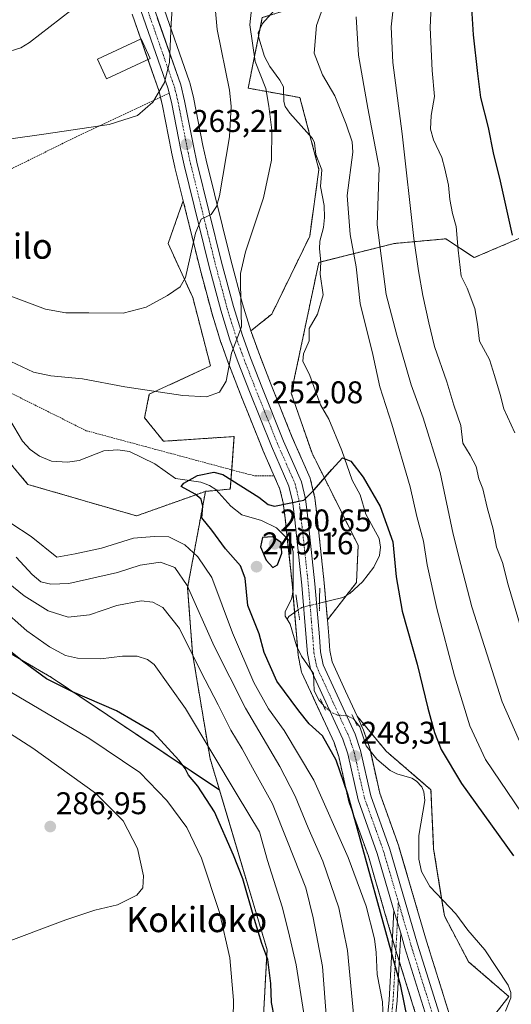
# Model space of a CAD drawing. Units: metres. Extents: x 620197 to 623625, y 4780389 to 4782763.
# Drawn here: x 622452 to 622608, y 4782200 to 4782514 of the extents above; entities that cross this region are included whole.
import ezdxf
from ezdxf.enums import TextEntityAlignment as Align

# ---------------------------------------------------------------- set-up
doc = ezdxf.new("R2010")
doc.units = ezdxf.units.M
doc.header["$MEASUREMENT"] = 0
for name, pattern in [('TRAZO_Y_PUNTO', [1, 0.5, -0.25, 0, -0.25]), ('TRAZOS', [0.75, 0.5, -0.25]), ('TRAZOS2', [0.375, 0.25, -0.125])]:
    doc.linetypes.add(name, pattern=pattern)
for name, color, linetype, lineweight in [('Alambrada', 19, 'TRAZOS', 0), ('Arbolado forestal', 92, 'TRAZOS', 0), ('Arbolado forestal CxS', 92, 'Continuous', 0), ('Carretera de calzada única', 19, 'Continuous', 13), ('Carretera de calzada única Cxs', 19, 'Continuous', 13), ('Carretera de calzada única eje', 19, 'TRAZO_Y_PUNTO', 0), ('Carátula', 7, 'Continuous', 5), ('Corriente natural lineal', 142, 'Continuous', 13), ('Corriente natural lineal oculto', 19, 'TRAZO_Y_PUNTO', 13), ('Curva de nivel maestra', 36, 'Continuous', 30), ('Curva de nivel normal', 36, 'Continuous', 0), ('Edificación', 1, 'Continuous', 13), ('Edificación Cxs', 1, 'Continuous', 13), ('Núcleo urbano', 19, 'Continuous', 0), ('Núcleo urbano CxS', 19, 'Continuous', 0), ('Pista pavimentada', 135, 'Continuous', 13), ('Pista pavimentada Cxs', 135, 'Continuous', 0), ('Pista pavimentada eje', 135, 'TRAZO_Y_PUNTO', 0), ('Prado', 92, 'Continuous', 0), ('Prado CxS', 92, 'Continuous', 0), ('Puente lineal', 2, 'TRAZOS2', 0), ('Punto de cota en terreno', 7, 'Continuous', 0), ('Rótulo de punto de cota en terreno', 19, 'Continuous', 0), ('Texto cartográfico', 19, 'Continuous', 0)]:
    doc.layers.add(name, color=color, linetype=linetype, lineweight=lineweight)
doc.styles.add('Arial', font='txt', dxfattribs={"height": 0.2})

# ---------------------------------------------------------------- blocks, each defined once
blk = doc.blocks.new('*U151')
at = {"layer": 'Prado CxS', "color": 92, "linetype": 'Continuous', "lineweight": 0}
for points in [[(622595.71, 4782187.16, 248.84), (622607.7, 4782202.58, 245.7), (622594.85, 4782213.71, 246.31), (622587.14, 4782228.28, 246.64), (622583.72, 4782249.69, 246.97), (622582.86, 4782268.54, 247.83), (622568.58, 4782280.82, 247.68), (622559.29, 4782292.05, 247.91), (622555.63, 4782300, 248.15), (622551.32, 4782309.35, 248.5), (622550.61, 4782312.98, 248.63), (622550.49, 4782314.48, 248.66), (622550.25, 4782317.61, 248.69), (622549.82, 4782322.72, 248.82), (622559.1, 4782334.66, 248.77), (622559.64, 4782346.45, 249.11), (622554.49, 4782356.76, 249.35), (622544.92, 4782375.89, 250.27), (622538.3, 4782395.03, 250.83), (622547.09, 4782436.77, 251.8), (622571.11, 4782442.78, 262.44), (622573.29, 4782442.98, 263.33), (622581.79, 4782443.75, 266.71), (622587.63, 4782444.28, 268.71), (622596.64, 4782438.27, 271.44), (622617.66, 4782447.28, 277.3)], [(622529.07, 4782514.86, 253.77), (622524.56, 4782492.33, 257.63), (622541.08, 4782489.33, 253.01), (622547.13, 4782466.42, 252.47), (622544.18, 4782445.08, 252.02), (622532.07, 4782420.25, 251.49), (622525.43, 4782414.92, 252.75), (622522.76, 4782423.52, 254.22), (622519.01, 4782437.6, 256.33), (622511.15, 4782469.42, 262), (622510.15, 4782474.04, 262.56), (622507.24, 4782488.83, 263.77), (622507.21, 4782488.97, 263.78), (622505.95, 4782494.09, 263.91), (622505.87, 4782494.36, 263.91), (622497.04, 4782519.68, 265.97)], [(622487.52, 4782515.94, 267.45), (622496.12, 4782491.3, 264.96), (622497.26, 4782486.69, 264.69), (622500.14, 4782472, 263.69), (622500.15, 4782471.94, 263.68), (622501.2, 4782467.15, 263.42), (622501.22, 4782467.07, 263.41), (622503.85, 4782456.42, 261.86), (622502.39, 4782452.3, 261.73), (622499.03, 4782442.78, 261.5), (622506.87, 4782425.57, 259.26), (622512.55, 4782403.73, 256.76), (622493.03, 4782394.72, 254.6), (622491.53, 4782387.22, 253.07), (622497.53, 4782379.71, 251.29), (622520.06, 4782381.21, 252.12), (622518.86, 4782364.45, 249.58), (622510.92, 4782363.73, 249.63), (622488.94, 4782355.89, 251.68), (622454.29, 4782365.95, 252.1), (622446.78, 4782374.96, 252.37)], [(622105.66, 4782410.65, 300.25), (622177, 4782377.84, 297.24), (622180.75, 4782376.12, 297.19), (622208.01, 4782376.46, 296.56), (622249.29, 4782372.08, 295.18), (622275.2, 4782360.52, 294.42), (622284.6, 4782364.45, 292.3), (622287.6, 4782377.96, 287.37), (622319.34, 4782381.03, 283.87), (622321.02, 4782381.2, 283.69), (622334.15, 4782382.47, 282.2), (622371.89, 4782359.13, 280.32), (622421.85, 4782327.67, 276.75), (622461.8, 4782304.38, 274.28), (622515.42, 4782268.46, 272.61), (622530.57, 4782217.53, 274.59), (622529.07, 4782188.99, 277.41)]]:
    blk.add_polyline3d(points, dxfattribs=at)
blk = doc.blocks.new('*U165')
at = {"layer": 'Arbolado forestal CxS', "color": 92, "linetype": 'Continuous', "lineweight": 0}
for points in [[(622617.66, 4782447.28, 277.3), (622596.64, 4782438.27, 271.44), (622587.63, 4782444.28, 268.71), (622581.79, 4782443.75, 266.71), (622573.29, 4782442.98, 263.33), (622571.11, 4782442.78, 262.44), (622547.09, 4782436.77, 251.8), (622538.3, 4782395.03, 250.83), (622544.92, 4782375.89, 250.27), (622554.49, 4782356.76, 249.35), (622559.64, 4782346.45, 249.11), (622559.1, 4782334.66, 248.77), (622549.82, 4782322.72, 248.82), (622548.83, 4782334.44, 248.86), (622548.82, 4782334.51, 248.86), (622546.45, 4782356.48, 249.63), (622545.81, 4782361.71, 249.81), (622545.78, 4782361.86, 249.81), (622545.75, 4782362.03, 249.82), (622544.47, 4782367.45, 250.14), (622544.37, 4782367.79, 250.16), (622544.3, 4782367.96, 250.17), (622538.64, 4782380.9, 250.92), (622531.7, 4782398.2, 251.9), (622528.13, 4782407.38, 252.3), (622525.59, 4782414.39, 252.64), (622525.43, 4782414.92, 252.75), (622532.07, 4782420.25, 251.49), (622544.18, 4782445.08, 252.02), (622547.13, 4782466.42, 252.47), (622541.08, 4782489.33, 253.01), (622524.56, 4782492.33, 257.63), (622529.07, 4782514.86, 253.77)], [(622529.07, 4782188.99, 277.41), (622530.57, 4782217.53, 274.59), (622515.42, 4782268.46, 272.61), (622512.4, 4782278.48, 270.97), (622506.82, 4782312.04, 264.8), (622505.24, 4782332.97, 260.66), (622510.92, 4782363.73, 249.63), (622518.86, 4782364.45, 249.58), (622520.06, 4782381.21, 252.12), (622497.53, 4782379.71, 251.29), (622491.53, 4782387.22, 253.07), (622493.03, 4782394.72, 254.6), (622512.55, 4782403.73, 256.76), (622506.87, 4782425.57, 259.26), (622499.03, 4782442.78, 261.5), (622502.39, 4782452.3, 261.73), (622503.85, 4782456.42, 261.86), (622509.11, 4782435.05, 259.06), (622512.93, 4782420.75, 257.24), (622512.96, 4782420.63, 257.22), (622515.88, 4782411.2, 256.4), (622515.93, 4782411.07, 256.4), (622518.55, 4782403.83, 254.83), (622518.57, 4782403.76, 254.81), (622522.2, 4782394.45, 253.3), (622522.2, 4782394.45, 253.3), (622529.2, 4782376.99, 251.12), (622529.23, 4782376.91, 251.11), (622534.68, 4782364.47, 250.36), (622535.72, 4782360.07, 249.99), (622536.31, 4782355.31, 249.62), (622538.66, 4782333.49, 249.08), (622540.07, 4782316.79, 248.54), (622540.46, 4782311.78, 248.47), (622540.5, 4782311.46, 248.48), (622541.46, 4782306.55, 248.45), (622541.58, 4782306.09, 248.44), (622541.68, 4782305.86, 248.44), (622551.95, 4782283.58, 249.53), (622553.45, 4782279.16, 249.81), (622556.68, 4782264.71, 251.17), (622556.79, 4782264.36, 251.23), (622562.9, 4782247.32, 251.32), (622568.19, 4782229.22, 251.72), (622570.32, 4782221.94, 251.99), (622571.69, 4782217.26, 251.72), (622579.15, 4782193.35, 251.38)]]:
    blk.add_polyline3d(points, dxfattribs=at)
blk.add_polyline3d([(622595.71, 4782187.16, 248.84), (622593.45, 4782182.27, 249.17), (622588.89, 4782196.44, 249.13), (622581.46, 4782220.21, 248.09), (622572.64, 4782250.39, 248.1), (622572.58, 4782250.56, 248.1), (622566.52, 4782267.46, 247.73), (622563.35, 4782281.72, 247.65), (622563.26, 4782282.04, 247.65), (622561.5, 4782287.22, 247.68), (622561.48, 4782287.28, 247.68), (622561.38, 4782287.51, 247.7), (622559.29, 4782292.05, 247.91), (622568.58, 4782280.82, 247.68), (622582.86, 4782268.54, 247.83), (622583.72, 4782249.69, 246.97), (622587.14, 4782228.28, 246.64), (622594.85, 4782213.71, 246.31), (622607.7, 4782202.58, 245.7), (622595.71, 4782187.16, 248.84)], close=True, dxfattribs=at)
blk = doc.blocks.new('*U186')
at = {"layer": 'Curva de nivel normal', "color": 36, "linetype": 'Continuous', "lineweight": 0}
for points in [[(622583.54, 4782532.34, 270), (622582.65, 4782511.67, 270), (622583.28, 4782498.01, 270), (622584.02, 4782489.67, 270), (622582.88, 4782483.6, 270), (622582.68, 4782479.28, 270), (622583.63, 4782475.88, 270), (622586.29, 4782470.23, 270), (622587.26, 4782466.56, 270), (622588.46, 4782461.4, 270), (622588.88, 4782456.83, 270), (622589.73, 4782452.33, 270), (622590.92, 4782448.17, 270), (622591.55, 4782440.61, 270), (622592.5, 4782432.37, 270), (622594.39, 4782428.51, 270), (622596.82, 4782422.01, 270), (622597.67, 4782417.09, 270), (622598.37, 4782411.67, 270), (622601.52, 4782405.76, 270), (622603.12, 4782400.73, 270), (622604.94, 4782394.57, 270), (622606.12, 4782390.06, 270), (622609.62, 4782382.36, 270)], [(622542.35, 4782197.14, 270), (622539.92, 4782212.7, 270), (622537.43, 4782223.28, 270), (622535.41, 4782231.16, 270), (622530.68, 4782245.95, 270), (622528.2, 4782255.14, 270), (622521, 4782266.93, 270), (622504.53, 4782294.47, 270), (622494.53, 4782308.48, 270), (622492.49, 4782310.09, 270), (622489.2, 4782311.2, 270), (622484.49, 4782311.11, 270), (622477.45, 4782310.26, 270), (622470.1, 4782310.52, 270), (622466.25, 4782311.39, 270), (622461.2, 4782314.14, 270), (622453.98, 4782319.27, 270), (622445.54, 4782326.64, 270)], [(622446.68, 4782503.48, 270), (622452.05, 4782505.16, 270), (622454.85, 4782506.9, 270), (622468.01, 4782517.11, 270)]]:
    blk.add_polyline3d(points, dxfattribs=at)
blk = doc.blocks.new('*U194')
at = {"layer": 'Curva de nivel normal', "color": 36, "linetype": 'Continuous', "lineweight": 0}
for points in [[(622571.41, 4782523.62, 265), (622570.14, 4782511.85, 265), (622570.7, 4782500.5, 265), (622573.68, 4782477.8, 265), (622577.38, 4782444.38, 265), (622578.92, 4782434.04, 265), (622580.22, 4782426.16, 265), (622582.18, 4782417.44, 265), (622584.02, 4782409.91, 265), (622587.95, 4782398.67, 265), (622590.13, 4782391.22, 265), (622592.39, 4782384.74, 265), (622593, 4782379.07, 265), (622595.36, 4782375.29, 265), (622597.25, 4782371.62, 265), (622598.12, 4782367.74, 265), (622599.36, 4782364.57, 265), (622600.75, 4782358.62, 265), (622602.7, 4782351.64, 265), (622603.8, 4782345.94, 265), (622605.64, 4782341.05, 265), (622607.45, 4782333.92, 265), (622611.46, 4782320.62, 265)], [(622550.44, 4782183.95, 265), (622548.22, 4782212.15, 265), (622545.31, 4782227.74, 265), (622542.9, 4782237.3, 265), (622537.07, 4782252.02, 265), (622532.34, 4782264.07, 265), (622525.96, 4782275.57, 265), (622522.68, 4782281.63, 265), (622519.04, 4782287.6, 265), (622514.99, 4782295.65, 265), (622509.49, 4782306.28, 265), (622502.64, 4782319.98, 265), (622497.36, 4782326.63, 265), (622494.15, 4782328.34, 265), (622490.43, 4782328.77, 265), (622482.72, 4782327.27, 265), (622473.92, 4782324.35, 265), (622467.16, 4782323.61, 265), (622460.82, 4782325.6, 265), (622453.11, 4782330.4, 265), (622442.32, 4782339.15, 265)], [(622429.16, 4782473.44, 265), (622459.4, 4782477.68, 265), (622480.2, 4782480.71, 265), (622489.26, 4782483.59, 265), (622494.12, 4782487.88, 265), (622497.86, 4782494.17, 265), (622499.49, 4782500.65, 265), (622499.95, 4782513.12, 265), (622501.31, 4782530.3, 265)]]:
    blk.add_polyline3d(points, dxfattribs=at)
blk = doc.blocks.new('*U197')
at = {"layer": 'Curva de nivel normal', "color": 36, "linetype": 'Continuous', "lineweight": 0}
for points in [[(622567.65, 4782195.33, 255), (622567.45, 4782200.93, 255), (622565.69, 4782209.63, 255), (622565.41, 4782216.61, 255), (622564.88, 4782221, 255), (622562.16, 4782231.46, 255), (622556.5, 4782246.99, 255), (622545.51, 4782271.6, 255), (622535.99, 4782287.48, 255), (622531.02, 4782294.37, 255), (622526.4, 4782302.77, 255), (622519.58, 4782318.62, 255), (622512.94, 4782336.3, 255), (622508.46, 4782342.83, 255), (622504.35, 4782346.71, 255), (622499.3, 4782349.24, 255), (622494.61, 4782349.36, 255), (622488.03, 4782348.79, 255), (622477.73, 4782345.61, 255), (622469.39, 4782343.82, 255), (622463.5, 4782342.78, 255), (622455.36, 4782349.34, 255), (622448.84, 4782353.62, 255)], [(622447.02, 4782405.96, 255), (622456.14, 4782401.76, 255), (622461.64, 4782400.59, 255), (622471.71, 4782399.63, 255), (622485.17, 4782397.1, 255), (622503.75, 4782394.33, 255), (622511.28, 4782393.85, 255), (622515.37, 4782395.36, 255), (622517.5, 4782398.91, 255), (622519.2, 4782407.77, 255), (622522.41, 4782416.24, 255), (622522.1, 4782429.87, 255), (622522.1, 4782433.22, 255), (622523.67, 4782440.1, 255), (622529.42, 4782457.34, 255), (622531.96, 4782469.34, 255), (622532.06, 4782478.99, 255), (622531.18, 4782486.61, 255), (622530.16, 4782492.21, 255), (622526.78, 4782500.88, 255), (622525.04, 4782512.56, 255), (622526.66, 4782527.67, 255)], [(622550.52, 4782524.01, 255), (622546.4, 4782512.34, 255), (622545.65, 4782503.51, 255), (622548.29, 4782496.56, 255), (622552.24, 4782489.85, 255), (622555.85, 4782480.8, 255), (622557.7, 4782475.24, 255), (622557.94, 4782471.89, 255), (622556.17, 4782458.11, 255), (622557.13, 4782445.7, 255), (622558.96, 4782435.34, 255), (622560.23, 4782423.68, 255), (622564.28, 4782407.35, 255), (622566.55, 4782397.11, 255), (622570.36, 4782385.13, 255), (622576.21, 4782365.15, 255), (622578.39, 4782355.69, 255), (622580.49, 4782347.85, 255), (622581.66, 4782340.28, 255), (622584.71, 4782326.38, 255), (622590.37, 4782304.92, 255), (622595.31, 4782288.98, 255), (622600.22, 4782278.16, 255), (622611.82, 4782261.09, 255)]]:
    blk.add_polyline3d(points, dxfattribs=at)
blk = doc.blocks.new('*U214')
at = {"layer": 'Curva de nivel maestra', "color": 36, "linetype": 'Continuous', "lineweight": 30}
for points in [[(622610.2, 4782594.34, 275), (622607.82, 4782583.67, 275), (622605.15, 4782574.24, 275), (622603.85, 4782567.25, 275), (622601.05, 4782556.89, 275), (622598.52, 4782548.28, 275), (622595.48, 4782531.32, 275), (622595.68, 4782519.51, 275), (622596.36, 4782509.34, 275), (622597.71, 4782497.01, 275), (622598.65, 4782489.36, 275), (622601.12, 4782479.84, 275), (622602.75, 4782471.67, 275), (622604.92, 4782462.64, 275), (622608.73, 4782445.44, 275)], [(622532.94, 4782195.78, 275), (622532.05, 4782200.65, 275), (622531.84, 4782206.77, 275), (622530.78, 4782214.38, 275), (622528.93, 4782219.53, 275), (622526.53, 4782227.14, 275), (622522.9, 4782240.16, 275), (622519.84, 4782247.71, 275), (622513.78, 4782261.47, 275), (622508.52, 4782269.72, 275), (622505.54, 4782273.21, 275), (622504.48, 4782275.34, 275), (622502.58, 4782277.84, 275), (622494.21, 4782286.91, 275), (622482.55, 4782293.69, 275), (622468.51, 4782299.77, 275), (622460.21, 4782303.95, 275), (622453, 4782309.28, 275), (622438.12, 4782321.06, 275)]]:
    blk.add_polyline3d(points, dxfattribs=at)
blk = doc.blocks.new('5PATER')
at = {"layer": 'Carátula', "linetype": 'Continuous', "lineweight": 5}
h = blk.add_hatch(color=250, dxfattribs=at)
edge = h.paths.add_edge_path()
edge.add_ellipse((0, 0.01), major_axis=(-1.33, -1.34), ratio=0.999422, start_angle=0, end_angle=360)

msp = doc.modelspace()

# ---------------------------------------------------------------- linework, layer by layer
at = {"layer": 'Alambrada', "color": 19, "linetype": 'TRAZOS', "lineweight": 0}
for points in [[(622499.36, 4782490.69, 264.78), (622469.55, 4782476.74, 265.18), (622430.59, 4782457.49, 266.31), (622428.63, 4782457.14, 267.03)], [(622428.63, 4782457.14, 267.03), (622420.95, 4782432.14, 258.52), (622415.18, 4782413.86, 254.57), (622420.95, 4782409.05, 260.94), (622472.9, 4782383.08, 254.56), (622522.92, 4782369.62, 265.44), (622526.77, 4782368.66, 265.4), (622532.54, 4782368.66, 258.62)]]:
    msp.add_polyline3d(points, dxfattribs=at)
at = {"layer": 'Arbolado forestal', "color": 92, "linetype": 'TRAZOS', "lineweight": 0}
for points in [[(622610.42, 4782592.28, 275.03), (622598.65, 4782598.16, 270.65), (622588.34, 4782599.64, 264.56), (622583.93, 4782624.66, 265.17), (622576.57, 4782633.49, 264.32), (622572.33, 4782633.49, 263.03), (622569.61, 4782633.49, 261.85), (622574.12, 4782589.94, 257.35), (622559.1, 4782543.39, 254.89), (622544.08, 4782519.36, 254.31), (622531.42, 4782515.57, 253.56), (622529.06, 4782514.86, 253.77), (622528.36, 4782511.33, 253.87), (622527.86, 4782508.85, 254.13), (622524.56, 4782492.33, 257.63), (622535.89, 4782490.27, 252.95), (622541.08, 4782489.33, 253.01), (622544.27, 4782477.24, 252.89), (622547.13, 4782466.42, 252.47), (622544.18, 4782445.08, 252.02), (622532.07, 4782420.25, 251.49), (622525.43, 4782414.92, 252.75)], [(622510.92, 4782363.73, 249.63), (622488.94, 4782355.89, 251.68), (622454.29, 4782365.95, 252.1), (622446.78, 4782374.96, 252.37), (622428.76, 4782385.47, 253.17), (622403.81, 4782387.62, 254.54), (622376.4, 4782412.47, 255.49), (622355.84, 4782434.74, 256.8), (622357.65, 4782444.52, 256.29), (622358.65, 4782449.87, 256.52), (622358.18, 4782450.04, 256.51), (622325.22, 4782442.8, 257.62), (622314.98, 4782440.55, 258.2), (622302.75, 4782446.15, 258.71), (622295.87, 4782449.3, 259.11), (622273.59, 4782454.44, 260.76), (622253.89, 4782455.3, 261.63), (622236.93, 4782462.39, 262.67), (622230.54, 4782465.06, 263.01), (622226.71, 4782460.38, 262.72), (622217.02, 4782448.54, 265.79), (622192.5, 4782448.1, 268.35)], [(622503.85, 4782456.42, 261.86), (622502.39, 4782452.3, 261.73), (622499.03, 4782442.78, 261.5), (622506.87, 4782425.57, 259.26), (622512.55, 4782403.73, 256.76), (622493.03, 4782394.72, 254.6), (622491.52, 4782387.22, 253.07), (622497.53, 4782379.71, 251.29), (622520.06, 4782381.21, 252.12), (622519.3, 4782370.6, 250.35), (622518.86, 4782364.45, 249.58), (622514.48, 4782364.05, 249.49), (622510.92, 4782363.73, 249.63)], [(622503.85, 4782456.42, 261.86), (622509.11, 4782435.05, 259.06), (622512.93, 4782420.75, 257.24), (622512.96, 4782420.63, 257.22), (622515.88, 4782411.2, 256.4), (622515.93, 4782411.07, 256.4), (622518.55, 4782403.83, 254.83), (622518.57, 4782403.76, 254.81), (622522.2, 4782394.45, 253.3), (622529.19, 4782376.99, 251.12), (622529.23, 4782376.91, 251.11), (622534.68, 4782364.47, 250.36), (622535.72, 4782360.07, 249.99), (622536.31, 4782355.31, 249.62), (622537.02, 4782348.73, 249.38), (622538.66, 4782333.49, 249.08), (622538.83, 4782331.55, 248.91), (622539.37, 4782325.1, 248.51), (622540.07, 4782316.79, 248.54), (622540.31, 4782313.69, 248.43), (622540.46, 4782311.78, 248.47), (622540.5, 4782311.46, 248.48), (622541.45, 4782306.55, 248.45), (622541.58, 4782306.09, 248.44), (622541.68, 4782305.86, 248.44), (622551.95, 4782283.58, 249.53), (622553.45, 4782279.16, 249.81), (622556.68, 4782264.72, 251.17), (622556.79, 4782264.36, 251.23), (622562.9, 4782247.32, 251.32), (622568.19, 4782229.22, 251.72), (622570.32, 4782221.94, 251.99), (622570.6, 4782220.97, 251.96), (622571.67, 4782217.32, 251.73), (622571.69, 4782217.26, 251.72), (622572.73, 4782213.91, 251.31), (622579.15, 4782193.35, 251.38)], [(622549.82, 4782322.72, 248.82), (622555.82, 4782330.45, 248.82), (622559.1, 4782334.66, 248.77), (622559.64, 4782346.45, 249.11), (622554.49, 4782356.76, 249.35), (622544.92, 4782375.89, 250.27), (622538.3, 4782395.03, 250.83), (622547.09, 4782436.77, 251.8), (622547.78, 4782436.94, 251.88), (622571.11, 4782442.78, 262.44), (622573.29, 4782442.98, 263.33), (622581.79, 4782443.75, 266.71), (622587.63, 4782444.28, 268.71), (622596.64, 4782438.27, 271.44), (622617.66, 4782447.28, 277.3)], [(622549.82, 4782322.72, 248.82), (622549.33, 4782328.54, 248.92), (622548.83, 4782334.44, 248.86), (622548.82, 4782334.51, 248.86), (622546.45, 4782356.48, 249.63), (622545.81, 4782361.71, 249.81), (622545.78, 4782361.86, 249.81), (622545.75, 4782362.03, 249.82), (622544.47, 4782367.45, 250.14), (622544.37, 4782367.79, 250.16), (622544.3, 4782367.96, 250.17), (622538.64, 4782380.9, 250.92), (622531.7, 4782398.2, 251.9), (622528.13, 4782407.39, 252.3), (622525.59, 4782414.39, 252.64), (622525.43, 4782414.92, 252.75)], [(622177, 4782377.84, 297.24), (622180.75, 4782376.12, 297.19), (622208.01, 4782376.46, 296.56), (622249.29, 4782372.08, 295.18), (622275.19, 4782360.52, 294.42), (622281.58, 4782363.18, 293.23), (622284.6, 4782364.45, 292.3), (622287.52, 4782377.6, 287.49), (622287.6, 4782377.96, 287.37), (622290.04, 4782378.2, 286.65), (622319.34, 4782381.03, 283.87), (622321.02, 4782381.2, 283.69), (622326.3, 4782381.71, 283.12), (622334.15, 4782382.47, 282.2), (622343.31, 4782376.8, 282.98), (622354.89, 4782369.64, 281.95), (622371.89, 4782359.13, 280.32), (622421.85, 4782327.67, 276.75), (622461.8, 4782304.38, 274.28), (622515.42, 4782268.47, 272.61)], [(622515.42, 4782268.47, 272.61), (622512.4, 4782278.48, 270.97), (622506.82, 4782312.04, 264.8), (622505.24, 4782332.97, 260.66), (622510.92, 4782363.73, 249.63)], [(622593.45, 4782182.27, 249.17), (622588.89, 4782196.44, 249.13), (622581.46, 4782220.21, 248.09), (622572.64, 4782250.39, 248.1), (622572.58, 4782250.56, 248.1), (622566.52, 4782267.46, 247.73), (622563.53, 4782280.91, 247.65), (622563.35, 4782281.72, 247.65), (622563.26, 4782282.04, 247.65), (622561.5, 4782287.22, 247.68), (622561.48, 4782287.28, 247.68), (622561.38, 4782287.51, 247.7), (622559.29, 4782292.05, 247.91)], [(622593.45, 4782182.27, 249.17), (622595.71, 4782187.16, 248.84), (622607.7, 4782202.58, 245.7), (622594.85, 4782213.71, 246.31), (622587.14, 4782228.28, 246.64), (622586.27, 4782233.74, 246.31), (622583.72, 4782249.69, 246.97), (622582.86, 4782268.54, 247.83), (622568.58, 4782280.82, 247.68), (622559.29, 4782292.05, 247.91)], [(622515.42, 4782268.47, 272.61), (622530.57, 4782217.53, 274.59), (622529.07, 4782188.99, 277.41), (622506.54, 4782166.47, 279.25), (622506.5, 4782166.44, 279.24), (622505.2, 4782165.68, 279.11), (622503.9, 4782164.91, 279.01), (622481.01, 4782151.45, 275.84), (622469, 4782116.91, 272.08), (622467.5, 4782091.39, 262.46), (622485.52, 4782073.37, 258.14), (622505.04, 4782056.85, 258.46), (622522.04, 4782034.67, 254.12), (622523.5, 4782022.95, 250.3), (622523.58, 4782022.3, 250.19)]]:
    msp.add_polyline3d(points, dxfattribs=at)
at = {"layer": 'Arbolado forestal CxS', "color": 92, "linetype": 'Continuous', "lineweight": 0}
msp.add_polyline3d([(622446.78, 4782374.96, 252.37), (622454.29, 4782365.95, 252.1), (622488.94, 4782355.89, 251.68), (622510.92, 4782363.73, 249.63), (622510.92, 4782363.73, 249.63), (622505.24, 4782332.97, 260.66), (622506.82, 4782312.04, 264.8), (622512.4, 4782278.48, 270.97), (622515.42, 4782268.46, 272.61), (622461.8, 4782304.38, 274.28), (622421.85, 4782327.67, 276.75)], dxfattribs=at)
at = {"layer": 'Carretera de calzada única', "color": 19, "linetype": 'Continuous', "lineweight": 13}
for points in [[(622571.07, 4782230.06, 249.73), (622565.75, 4782248.25, 249.61), (622559.61, 4782265.37, 249.73), (622556.34, 4782279.97, 248.55), (622554.74, 4782284.69, 248.65), (622544.4, 4782307.12, 248.4), (622543.45, 4782312.01, 248.42), (622543.06, 4782317.03, 248.56), (622541.65, 4782333.78, 248.85), (622539.29, 4782355.65, 249.68), (622538.68, 4782360.6, 250), (622537.54, 4782365.42, 250.27), (622531.98, 4782378.11, 251.08), (622524.99, 4782395.55, 252.89), (622521.37, 4782404.85, 253.85), (622518.75, 4782412.09, 255.34), (622515.83, 4782421.52, 256.26), (622512.02, 4782435.8, 258.28), (622504.13, 4782467.79, 262.92), (622503.08, 4782472.58, 263.44), (622500.19, 4782487.34, 264.53), (622499, 4782492.16, 264.8), (622490.3, 4782517.08, 266.99)], [(622495.56, 4782514.8, 266.09), (622503.04, 4782493.37, 264.43), (622504.3, 4782488.25, 264.17), (622507.21, 4782473.43, 262.98), (622508.23, 4782468.74, 262.33), (622516.1, 4782436.85, 257.34), (622519.88, 4782422.69, 255.16), (622522.75, 4782413.43, 253.91), (622525.32, 4782406.33, 253.09), (622528.91, 4782397.1, 252.34), (622535.87, 4782379.74, 251.12), (622541.55, 4782366.76, 250.32), (622542.83, 4782361.34, 249.97), (622543.47, 4782356.14, 249.69), (622545.84, 4782334.19, 248.8), (622547.26, 4782317.37, 248.63), (622547.63, 4782312.58, 248.55), (622548.44, 4782308.42, 248.44), (622558.66, 4782286.25, 247.97), (622560.42, 4782281.07, 247.83), (622563.63, 4782266.62, 248.26), (622569.76, 4782249.55, 248.65), (622578.59, 4782219.34, 248.9), (622586.03, 4782195.53, 249.78)], [(622573.2, 4782222.78, 250.49), (622571.07, 4782230.06, 249.73)], [(622582.01, 4782194.26, 250.48), (622574.56, 4782218.13, 250.39), (622573.2, 4782222.78, 250.49)]]:
    msp.add_polyline3d(points, dxfattribs=at)
at = {"layer": 'Carretera de calzada única Cxs', "color": 19, "linetype": 'Continuous', "lineweight": 13}
for points in [[(622582.01, 4782194.26, 250.48), (622574.56, 4782218.13, 250.39), (622573.2, 4782222.78, 250.49), (622571.07, 4782230.06, 249.73), (622565.75, 4782248.25, 249.61), (622559.61, 4782265.37, 249.73), (622556.34, 4782279.97, 248.55), (622554.74, 4782284.69, 248.65), (622544.4, 4782307.12, 248.4), (622543.45, 4782312.01, 248.42), (622543.06, 4782317.03, 248.56), (622541.65, 4782333.78, 248.85), (622539.29, 4782355.65, 249.68), (622538.68, 4782360.6, 250), (622537.54, 4782365.42, 250.27), (622531.98, 4782378.11, 251.08), (622524.99, 4782395.55, 252.89), (622521.37, 4782404.85, 253.85), (622518.75, 4782412.09, 255.34), (622515.83, 4782421.52, 256.26), (622512.02, 4782435.8, 258.28), (622504.13, 4782467.79, 262.92), (622503.08, 4782472.58, 263.44), (622500.19, 4782487.34, 264.53), (622499, 4782492.16, 264.8), (622490.3, 4782517.08, 266.99)], [(622494.21, 4782518.67, 266.45), (622503.04, 4782493.37, 264.43), (622504.3, 4782488.25, 264.17), (622507.21, 4782473.43, 262.98), (622508.23, 4782468.74, 262.33), (622516.1, 4782436.85, 257.34), (622519.88, 4782422.69, 255.16), (622522.75, 4782413.43, 253.91), (622525.32, 4782406.33, 253.09), (622528.91, 4782397.1, 252.34), (622535.87, 4782379.74, 251.12), (622541.55, 4782366.76, 250.32), (622542.83, 4782361.34, 249.97), (622543.47, 4782356.14, 249.69), (622545.84, 4782334.19, 248.8), (622547.26, 4782317.37, 248.63), (622547.63, 4782312.58, 248.55), (622548.44, 4782308.42, 248.44), (622558.66, 4782286.25, 247.97), (622560.42, 4782281.07, 247.83), (622563.63, 4782266.62, 248.26), (622569.76, 4782249.55, 248.65), (622578.59, 4782219.34, 248.9), (622586.03, 4782195.53, 249.78)]]:
    msp.add_polyline3d(points, dxfattribs=at)
at = {"layer": 'Carretera de calzada única eje', "color": 19, "linetype": 'TRAZO_Y_PUNTO', "lineweight": 0}
for points in [[(622492.25, 4782517.87, 266.69), (622496.67, 4782505.22, 265.51), (622501.02, 4782492.76, 264.69), (622501.65, 4782490.2, 264.53), (622502.24, 4782487.79, 264.38), (622503.7, 4782480.38, 263.89), (622505.14, 4782473, 263.21), (622505.65, 4782470.66, 262.91), (622506.18, 4782468.26, 262.56), (622510.13, 4782452.27, 260.22), (622514.06, 4782436.32, 257.82), (622515.95, 4782429.24, 256.91), (622517.85, 4782422.1, 255.71), (622519.29, 4782417.47, 255.18), (622520.75, 4782412.76, 254.68), (622522.06, 4782409.14, 253.93), (622523.34, 4782405.59, 253.49), (622526.95, 4782396.32, 252.61), (622530.43, 4782387.64, 251.92), (622533.92, 4782378.92, 251.12), (622536.7, 4782372.58, 250.73), (622539.54, 4782366.09, 250.3), (622540.75, 4782360.97, 250.03), (622541.07, 4782358.37, 249.87), (622541.38, 4782355.89, 249.71), (622542.56, 4782344.96, 249.14), (622543.74, 4782333.98, 248.83), (622544.45, 4782325.57, 248.77), (622545.16, 4782317.2, 248.6), (622545.34, 4782314.8, 248.53), (622545.54, 4782312.29, 248.48), (622545.94, 4782310.21, 248.46), (622546.42, 4782307.77, 248.39), (622551.59, 4782296.55, 248.09), (622556.7, 4782285.47, 248.2), (622558.38, 4782280.52, 248.16), (622559.98, 4782273.29, 248.41), (622561.62, 4782265.99, 248.76), (622567.75, 4782248.9, 248.98), (622572.17, 4782233.79, 249.15), (622572.47, 4782232.76, 249.08)], [(622572.47, 4782232.76, 249.08), (622576.57, 4782218.73, 249.45), (622580.3, 4782206.8, 249.57), (622584.02, 4782194.89, 250.14)]]:
    msp.add_polyline3d(points, dxfattribs=at)
at = {"layer": 'Corriente natural lineal', "color": 142, "linetype": 'Continuous', "lineweight": 13}
for points in [[(622535.67, 4782520.27, 253.64), (622529.09, 4782512.99, 253.71), (622527.76, 4782509.98, 254.04), (622527.91, 4782508.37, 254.16), (622529.8, 4782502.45, 253.69), (622531.5, 4782499.23, 253.19), (622534.71, 4782494.93, 253.45), (622535.87, 4782492.76, 253.15), (622535.9, 4782488.03, 252.84), (622536.38, 4782486.48, 252.75), (622537.82, 4782484.37, 252.86), (622545.1, 4782476.32, 252.81), (622545.7, 4782474.95, 252.71), (622546.09, 4782471.22, 252.58), (622548.09, 4782466.26, 252.49), (622547.58, 4782461.02, 252.31), (622548.76, 4782454.9, 252.17), (622548.89, 4782451.03, 252.12), (622548.54, 4782447.86, 252.16), (622547.43, 4782443.54, 251.99), (622547.3, 4782441.08, 251.94), (622547.78, 4782436.99, 251.89), (622547.5, 4782432.96, 251.65), (622548.49, 4782426.38, 251.57), (622546.66, 4782420.22, 251.38), (622543.99, 4782415.63, 251.29), (622543.97, 4782411.74, 251.18), (622542.23, 4782407.57, 251.06), (622542.03, 4782405.21, 250.98), (622544.2, 4782400.72, 250.83), (622547.68, 4782391.3, 250.5), (622550.3, 4782386.71, 250.35), (622554.43, 4782376.76, 250.07), (622557.7, 4782367.29, 249.78), (622560.23, 4782362.67, 249.56), (622562.04, 4782356.46, 249.4), (622566.32, 4782348.65, 249.19), (622566.8, 4782345.96, 249.15), (622566.47, 4782343.28, 249.04), (622564.64, 4782339.57, 248.83), (622560.99, 4782334.89, 248.74), (622556.99, 4782331.12, 248.79), (622554.76, 4782329.83, 248.83), (622547.33, 4782328.06, 248.94)], [(622448.45, 4782386.76, 252.26), (622452.55, 4782379.71, 252.01), (622455.03, 4782377.05, 251.91), (622457.98, 4782374.97, 251.75), (622461.83, 4782373.34, 251.58), (622466.94, 4782373, 251.43), (622470.7, 4782373.61, 251.27), (622478.5, 4782376.69, 251.05), (622482.98, 4782376.99, 250.96), (622486.74, 4782376.45, 250.93), (622494.78, 4782372.48, 250.58), (622501.36, 4782367.84, 250.17), (622509.51, 4782366.64, 249.79), (622512.21, 4782365.64, 249.64), (622514.29, 4782364.27, 249.51), (622519.04, 4782359.05, 249.29), (622522.56, 4782356.21, 249.4), (622528.78, 4782354.38, 249.59), (622533.63, 4782352.04, 249.61), (622537.47, 4782348.28, 249.38), (622538.34, 4782346.76, 249.38), (622538.95, 4782344.33, 249.37), (622538.94, 4782332.07, 248.95), (622538.35, 4782329.38, 248.73), (622536.36, 4782325.39, 248.37), (622536.36, 4782323.97, 248.26), (622537, 4782323, 248.29)], [(622540.5, 4782325.9, 248.61), (622537.48, 4782323.76, 248.32), (622537, 4782323, 248.29)], [(622537, 4782323, 248.29), (622537.92, 4782321.36, 248.42), (622539.94, 4782314.42, 248.48), (622541.59, 4782311.2, 248.38), (622545.35, 4782305.58, 248.34), (622545.61, 4782300.06, 248.1), (622547.17, 4782297.01, 247.88), (622548.37, 4782295.74, 247.9)], [(622558.5, 4782290.73, 247.95), (622560.18, 4782288.67, 247.82), (622562.18, 4782282.57, 247.64), (622565.64, 4782278.3, 247.56), (622569.82, 4782274.67, 247.44), (622571.96, 4782273.59, 247.58), (622576.76, 4782272.23, 247.66), (622578.21, 4782271.32, 247.7), (622579.91, 4782269.44, 247.71), (622580.61, 4782267.86, 247.68), (622580.93, 4782265.09, 247.56), (622579.02, 4782253.98, 247.08), (622579.02, 4782246.36, 247.08), (622579.86, 4782242.42, 246.77), (622582.48, 4782237.73, 246.02), (622590.83, 4782228.93, 246.6), (622594.59, 4782223.77, 246.53), (622600.03, 4782217.53, 246.28), (622607.45, 4782206.22, 245.89), (622608.31, 4782203.88, 245.77), (622608.3, 4782202.22, 245.68), (622606.59, 4782197.89, 245.45)]]:
    msp.add_polyline3d(points, dxfattribs=at)
at = {"layer": 'Corriente natural lineal oculto', "color": 19, "linetype": 'TRAZO_Y_PUNTO', "lineweight": 13}
for points in [[(622547.33, 4782328.06, 248.94), (622541.64, 4782326.7, 248.69), (622540.5, 4782325.9, 248.61)], [(622548.37, 4782295.74, 247.9), (622549.62, 4782294.43, 247.9), (622551.65, 4782292.93, 247.99), (622553.04, 4782292.38, 248.05), (622556.25, 4782292.13, 248.06), (622558.12, 4782291.2, 247.98), (622558.5, 4782290.73, 247.95)]]:
    msp.add_polyline3d(points, dxfattribs=at)
at = {"layer": 'Curva de nivel maestra', "color": 36, "linetype": 'Continuous', "lineweight": 30}
for points in [[(622581.88, 4782163.69, 250), (622573.28, 4782205.86, 250), (622556.39, 4782267.12, 250), (622552.59, 4782278.02, 250), (622548.22, 4782285.73, 250), (622544.01, 4782289.62, 250), (622540.75, 4782293.74, 250), (622533.66, 4782303.16, 250), (622529.65, 4782312.32, 250), (622528.09, 4782318.33, 250), (622524.41, 4782327.33, 250), (622523.61, 4782335.99, 250), (622522.15, 4782339.96, 250), (622517.36, 4782345.41, 250), (622513.02, 4782351.38, 250), (622509.83, 4782355.29, 250), (622510.12, 4782358.96, 250), (622509.6, 4782361.2, 250), (622507.62, 4782362.78, 250), (622503.22, 4782365.26, 250), (622504.02, 4782366.31, 250), (622508.43, 4782368.74, 250), (622513.6, 4782369.87, 250), (622516.52, 4782369.12, 250), (622527.97, 4782361.91, 250), (622530.94, 4782359.54, 250), (622533, 4782359.04, 250), (622542.32, 4782360.94, 250), (622545.6, 4782364.21, 250), (622551.23, 4782370.66, 250), (622554.64, 4782374.42, 250), (622557.31, 4782373.32, 250), (622561.28, 4782368.3, 250), (622566.63, 4782358.9, 250), (622570.66, 4782347.6, 250), (622571.79, 4782336.44, 250), (622573.64, 4782325.5, 250), (622578.51, 4782308.64, 250), (622581.89, 4782294.58, 250), (622584.04, 4782286.81, 250), (622586.09, 4782281.36, 250), (622592.62, 4782270.56, 250), (622609.15, 4782247.43, 250)], [(622532.45, 4782339.46, 250), (622533.95, 4782340.28, 250), (622535.26, 4782343.97, 250), (622535.11, 4782347.38, 250), (622532.29, 4782349.17, 250), (622529.09, 4782349.04, 250), (622528.5, 4782346.08, 250), (622530.25, 4782341.8, 250), (622532.45, 4782339.46, 250)]]:
    msp.add_polyline3d(points, dxfattribs=at)
at = {"layer": 'Curva de nivel normal', "color": 36, "linetype": 'Continuous', "lineweight": 0}
for points in [[(622448.04, 4782426.32, 260), (622459.92, 4782421.86, 260), (622466.36, 4782420.64, 260), (622473.71, 4782420.66, 260), (622484.64, 4782420.58, 260), (622492.03, 4782422.52, 260), (622498.85, 4782426.24, 260), (622502.91, 4782429, 260), (622504.57, 4782431.9, 260), (622507.75, 4782446.13, 260), (622509.57, 4782450.57, 260), (622512.73, 4782452.03, 260), (622514.49, 4782454.58, 260), (622515.41, 4782458.04, 260), (622518.56, 4782476.83, 260), (622519.13, 4782486.6, 260), (622518.57, 4782491.67, 260), (622514.65, 4782511.01, 260), (622513.47, 4782523.95, 260)], [(622558.96, 4782515.08, 260), (622559.78, 4782502.82, 260), (622562.72, 4782486, 260), (622566.34, 4782466.95, 260), (622565.74, 4782448.69, 260), (622568.57, 4782426.52, 260), (622571.95, 4782413.57, 260), (622576.52, 4782397.68, 260), (622580.41, 4782387.18, 260), (622585.82, 4782369.75, 260), (622589.99, 4782350.09, 260), (622592.38, 4782340.44, 260), (622595.9, 4782326.86, 260), (622605.52, 4782296.58, 260), (622612.22, 4782281.35, 260)], [(622558.3, 4782195.92, 260), (622556.21, 4782217.31, 260), (622553.44, 4782230.84, 260), (622548.41, 4782245.76, 260), (622543.67, 4782256.42, 260), (622539.51, 4782266.54, 260), (622534.7, 4782276.01, 260), (622523.72, 4782294.61, 260), (622513.75, 4782314.32, 260), (622505.13, 4782333.66, 260), (622501.17, 4782339.42, 260), (622496.64, 4782341.18, 260), (622490.06, 4782340.14, 260), (622482.89, 4782337.87, 260), (622467.39, 4782334.32, 260), (622461.62, 4782334.08, 260), (622458.47, 4782334.85, 260), (622455.65, 4782337.25, 260), (622450.51, 4782342.78, 260)], [(622519.62, 4782189.72, 280), (622519.89, 4782201.38, 280), (622518.69, 4782214.96, 280), (622515.42, 4782229.43, 280), (622509.66, 4782246.77, 280), (622504.96, 4782256.53, 280), (622498.66, 4782265.1, 280), (622490.02, 4782274.06, 280), (622473.75, 4782285, 280), (622446.72, 4782300.99, 280)], [(622444.46, 4782218.84, 285), (622466.35, 4782227.06, 285), (622475.63, 4782230.12, 285), (622482.89, 4782231.8, 285), (622489.06, 4782234.95, 285), (622490.98, 4782237.24, 285), (622491.18, 4782241.07, 285), (622489.21, 4782249.81, 285), (622484.68, 4782258.61, 285), (622475.87, 4782267.48, 285), (622455.84, 4782281.78, 285), (622442.08, 4782290.68, 285)]]:
    msp.add_polyline3d(points, dxfattribs=at)
at = {"layer": 'Edificación', "color": 1, "linetype": 'Continuous', "lineweight": 13}
msp.add_polyline3d([(622493.35, 4782501.81, 271.65), (622479.39, 4782495.33, 269.18), (622476.48, 4782501.57, 270.66), (622490.44, 4782508.07, 271.27), (622493.35, 4782501.81, 271.65)], dxfattribs=at)
at = {"layer": 'Edificación Cxs', "color": 1, "linetype": 'Continuous', "lineweight": 13}
msp.add_polyline3d([(622493.35, 4782501.81, 271.65), (622479.39, 4782495.33, 269.18), (622476.48, 4782501.57, 270.66), (622490.44, 4782508.07, 271.27), (622493.35, 4782501.81, 271.65)], close=True, dxfattribs=at)
at = {"layer": 'Núcleo urbano', "color": 19, "linetype": 'Continuous', "lineweight": 0}
for points in [[(622525.43, 4782414.92, 252.75), (622522.76, 4782423.52, 254.22), (622519.01, 4782437.6, 256.33), (622511.15, 4782469.42, 262), (622510.15, 4782474.04, 262.56), (622507.24, 4782488.83, 263.77), (622507.21, 4782488.97, 263.78), (622505.95, 4782494.09, 263.91), (622505.87, 4782494.36, 263.91), (622497.04, 4782519.68, 265.97)], [(622487.52, 4782515.94, 267.45), (622490.29, 4782508, 266.45), (622492.58, 4782501.45, 265.89), (622496.12, 4782491.3, 264.96), (622496.59, 4782489.4, 264.83), (622497.26, 4782486.69, 264.69), (622500.14, 4782472, 263.69), (622500.15, 4782471.94, 263.68), (622501.2, 4782467.15, 263.42), (622501.22, 4782467.07, 263.41), (622503.85, 4782456.42, 261.86)], [(622503.85, 4782456.42, 261.86), (622509.11, 4782435.05, 259.06), (622512.93, 4782420.75, 257.24), (622512.96, 4782420.63, 257.22), (622515.88, 4782411.2, 256.4), (622515.93, 4782411.07, 256.4), (622518.55, 4782403.83, 254.83), (622518.57, 4782403.76, 254.81), (622522.2, 4782394.45, 253.3), (622529.19, 4782376.99, 251.12), (622529.23, 4782376.91, 251.11), (622534.68, 4782364.47, 250.36), (622535.72, 4782360.07, 249.99), (622536.31, 4782355.31, 249.62), (622537.02, 4782348.73, 249.38), (622538.66, 4782333.49, 249.08), (622538.83, 4782331.55, 248.91), (622539.37, 4782325.1, 248.51), (622540.07, 4782316.79, 248.54), (622540.31, 4782313.69, 248.43), (622540.46, 4782311.78, 248.47), (622540.5, 4782311.46, 248.48), (622541.45, 4782306.55, 248.45), (622541.58, 4782306.09, 248.44), (622541.68, 4782305.86, 248.44), (622551.95, 4782283.58, 249.53), (622553.45, 4782279.16, 249.81), (622556.68, 4782264.72, 251.17), (622556.79, 4782264.36, 251.23), (622562.9, 4782247.32, 251.32), (622568.19, 4782229.22, 251.72), (622570.32, 4782221.94, 251.99), (622570.6, 4782220.97, 251.96), (622571.67, 4782217.32, 251.73), (622571.69, 4782217.26, 251.72), (622572.73, 4782213.91, 251.31), (622579.15, 4782193.35, 251.38)], [(622549.82, 4782322.72, 248.82), (622549.33, 4782328.54, 248.92), (622548.83, 4782334.44, 248.86), (622548.82, 4782334.51, 248.86), (622546.45, 4782356.48, 249.63), (622545.81, 4782361.71, 249.81), (622545.78, 4782361.86, 249.81), (622545.75, 4782362.03, 249.82), (622544.47, 4782367.45, 250.14), (622544.37, 4782367.79, 250.16), (622544.3, 4782367.96, 250.17), (622538.64, 4782380.9, 250.92), (622531.7, 4782398.2, 251.9), (622528.13, 4782407.39, 252.3), (622525.59, 4782414.39, 252.64), (622525.43, 4782414.92, 252.75)], [(622559.29, 4782292.05, 247.91), (622555.62, 4782300, 248.15), (622551.32, 4782309.35, 248.5), (622550.61, 4782312.98, 248.63), (622550.49, 4782314.48, 248.66), (622550.25, 4782317.61, 248.69), (622549.82, 4782322.72, 248.82)], [(622593.45, 4782182.27, 249.17), (622588.89, 4782196.44, 249.13), (622581.46, 4782220.21, 248.09), (622572.64, 4782250.39, 248.1), (622572.58, 4782250.56, 248.1), (622566.52, 4782267.46, 247.73), (622563.53, 4782280.91, 247.65), (622563.35, 4782281.72, 247.65), (622563.26, 4782282.04, 247.65), (622561.5, 4782287.22, 247.68), (622561.48, 4782287.28, 247.68), (622561.38, 4782287.51, 247.7), (622559.29, 4782292.05, 247.91)]]:
    msp.add_polyline3d(points, dxfattribs=at)
at = {"layer": 'Núcleo urbano CxS', "color": 19, "linetype": 'Continuous', "lineweight": 0}
for points in [[(622497.04, 4782519.68, 265.97), (622505.87, 4782494.36, 263.91), (622505.95, 4782494.09, 263.91), (622507.21, 4782488.97, 263.78), (622507.24, 4782488.83, 263.77), (622510.15, 4782474.04, 262.56), (622511.15, 4782469.42, 262), (622519.01, 4782437.6, 256.33), (622522.76, 4782423.52, 254.22), (622525.43, 4782414.92, 252.75), (622525.59, 4782414.39, 252.64), (622528.13, 4782407.38, 252.3), (622531.7, 4782398.2, 251.9), (622538.64, 4782380.9, 250.92), (622544.3, 4782367.96, 250.17), (622544.37, 4782367.79, 250.16), (622544.47, 4782367.45, 250.14), (622545.75, 4782362.03, 249.82), (622545.78, 4782361.86, 249.81), (622545.81, 4782361.71, 249.81), (622546.45, 4782356.48, 249.63), (622548.82, 4782334.51, 248.86), (622548.83, 4782334.44, 248.86), (622549.82, 4782322.72, 248.82), (622550.25, 4782317.61, 248.69), (622550.49, 4782314.48, 248.66), (622550.61, 4782312.98, 248.63), (622551.32, 4782309.35, 248.5), (622555.63, 4782300, 248.15), (622559.29, 4782292.05, 247.91), (622561.38, 4782287.51, 247.7), (622561.48, 4782287.28, 247.68), (622561.5, 4782287.22, 247.68), (622563.26, 4782282.04, 247.65), (622563.35, 4782281.72, 247.65), (622566.52, 4782267.46, 247.73), (622572.58, 4782250.56, 248.1), (622572.64, 4782250.39, 248.1), (622581.46, 4782220.21, 248.09), (622588.89, 4782196.44, 249.13)], [(622579.15, 4782193.35, 251.38), (622571.69, 4782217.26, 251.72), (622570.32, 4782221.94, 251.99), (622568.19, 4782229.22, 251.72), (622562.9, 4782247.32, 251.32), (622556.79, 4782264.36, 251.23), (622556.68, 4782264.71, 251.17), (622553.45, 4782279.16, 249.81), (622551.95, 4782283.58, 249.53), (622541.68, 4782305.86, 248.44), (622541.58, 4782306.09, 248.44), (622541.46, 4782306.55, 248.45), (622540.5, 4782311.46, 248.48), (622540.46, 4782311.78, 248.47), (622540.07, 4782316.79, 248.54), (622538.66, 4782333.49, 249.08), (622536.31, 4782355.31, 249.62), (622535.72, 4782360.07, 249.99), (622534.68, 4782364.47, 250.36), (622529.23, 4782376.91, 251.11), (622529.2, 4782376.99, 251.12), (622522.2, 4782394.45, 253.3), (622518.57, 4782403.76, 254.81), (622518.55, 4782403.83, 254.83), (622515.93, 4782411.07, 256.4), (622515.88, 4782411.2, 256.4), (622512.96, 4782420.63, 257.22), (622512.93, 4782420.75, 257.24), (622509.11, 4782435.05, 259.06), (622503.85, 4782456.42, 261.86), (622501.22, 4782467.07, 263.41), (622501.2, 4782467.15, 263.42), (622500.15, 4782471.94, 263.68), (622500.14, 4782472, 263.69), (622497.26, 4782486.69, 264.69), (622496.12, 4782491.3, 264.96), (622487.52, 4782515.94, 267.45)]]:
    msp.add_polyline3d(points, dxfattribs=at)
at = {"layer": 'Pista pavimentada', "color": 135, "linetype": 'Continuous', "lineweight": 13}
for points in [[(622568.15, 4782187.93, 254.84), (622569.54, 4782201.39, 253.9), (622570.31, 4782215.25, 252.45), (622571.07, 4782230.06, 249.73)], [(622573.2, 4782222.78, 250.49), (622571.07, 4782230.06, 249.73)], [(622573.2, 4782222.78, 250.49), (622572.8, 4782215.12, 251.26), (622572.03, 4782201.19, 253.08), (622570.62, 4782187.51, 253.72)]]:
    msp.add_polyline3d(points, dxfattribs=at)
at = {"layer": 'Pista pavimentada Cxs', "color": 135, "linetype": 'Continuous', "lineweight": 0}
msp.add_polyline3d([(622568.15, 4782187.93, 254.84), (622569.54, 4782201.39, 253.9), (622570.31, 4782215.25, 252.45), (622571.07, 4782230.06, 249.73), (622573.2, 4782222.78, 250.49), (622572.8, 4782215.12, 251.26), (622572.03, 4782201.19, 253.08), (622570.62, 4782187.51, 253.72)], dxfattribs=at)
at = {"layer": 'Pista pavimentada eje', "color": 135, "linetype": 'TRAZO_Y_PUNTO', "lineweight": 0}
msp.add_polyline3d([(622569.39, 4782187.72, 254.27), (622570.79, 4782201.29, 253.49), (622571.56, 4782215.19, 251.8), (622572.14, 4782226.4, 249.93), (622572.47, 4782232.76, 249.08)], dxfattribs=at)
at = {"layer": 'Prado', "color": 92, "linetype": 'Continuous', "lineweight": 0}
for points in [[(622610.42, 4782592.28, 275.03), (622598.65, 4782598.16, 270.65), (622588.34, 4782599.64, 264.56), (622583.93, 4782624.66, 265.17), (622576.57, 4782633.49, 264.32), (622572.33, 4782633.49, 263.03), (622569.61, 4782633.49, 261.85), (622574.12, 4782589.94, 257.35), (622559.1, 4782543.39, 254.89), (622544.08, 4782519.36, 254.31), (622531.42, 4782515.57, 253.56), (622529.06, 4782514.86, 253.77), (622528.36, 4782511.33, 253.87), (622527.86, 4782508.85, 254.13), (622524.56, 4782492.33, 257.63), (622535.89, 4782490.27, 252.95), (622541.08, 4782489.33, 253.01), (622544.27, 4782477.24, 252.89), (622547.13, 4782466.42, 252.47), (622544.18, 4782445.08, 252.02), (622532.07, 4782420.25, 251.49), (622525.43, 4782414.92, 252.75)], [(622525.43, 4782414.92, 252.75), (622522.76, 4782423.52, 254.22), (622519.01, 4782437.6, 256.33), (622511.15, 4782469.42, 262), (622510.15, 4782474.04, 262.56), (622507.24, 4782488.83, 263.77), (622507.21, 4782488.97, 263.78), (622505.95, 4782494.09, 263.91), (622505.87, 4782494.36, 263.91), (622497.04, 4782519.68, 265.97)], [(622487.52, 4782515.94, 267.45), (622490.29, 4782508, 266.45), (622492.58, 4782501.45, 265.89), (622496.12, 4782491.3, 264.96), (622496.59, 4782489.4, 264.83), (622497.26, 4782486.69, 264.69), (622500.14, 4782472, 263.69), (622500.15, 4782471.94, 263.68), (622501.2, 4782467.15, 263.42), (622501.22, 4782467.07, 263.41), (622503.85, 4782456.42, 261.86)], [(622510.92, 4782363.73, 249.63), (622488.94, 4782355.89, 251.68), (622454.29, 4782365.95, 252.1), (622446.78, 4782374.96, 252.37), (622428.76, 4782385.47, 253.17), (622403.81, 4782387.62, 254.54), (622376.4, 4782412.47, 255.49), (622355.84, 4782434.74, 256.8), (622357.65, 4782444.52, 256.29), (622358.65, 4782449.87, 256.52), (622358.18, 4782450.04, 256.51), (622325.22, 4782442.8, 257.62), (622314.98, 4782440.55, 258.2), (622302.75, 4782446.15, 258.71), (622295.87, 4782449.3, 259.11), (622273.59, 4782454.44, 260.76), (622253.89, 4782455.3, 261.63), (622236.93, 4782462.39, 262.67), (622230.54, 4782465.06, 263.01), (622226.71, 4782460.38, 262.72), (622217.02, 4782448.54, 265.79), (622192.5, 4782448.1, 268.35)], [(622503.85, 4782456.42, 261.86), (622502.39, 4782452.3, 261.73), (622499.03, 4782442.78, 261.5), (622506.87, 4782425.57, 259.26), (622512.55, 4782403.73, 256.76), (622493.03, 4782394.72, 254.6), (622491.52, 4782387.22, 253.07), (622497.53, 4782379.71, 251.29), (622520.06, 4782381.21, 252.12), (622519.3, 4782370.6, 250.35), (622518.86, 4782364.45, 249.58), (622514.48, 4782364.05, 249.49), (622510.92, 4782363.73, 249.63)], [(622549.82, 4782322.72, 248.82), (622555.82, 4782330.45, 248.82), (622559.1, 4782334.66, 248.77), (622559.64, 4782346.45, 249.11), (622554.49, 4782356.76, 249.35), (622544.92, 4782375.89, 250.27), (622538.3, 4782395.03, 250.83), (622547.09, 4782436.77, 251.8), (622547.78, 4782436.94, 251.88), (622571.11, 4782442.78, 262.44), (622573.29, 4782442.98, 263.33), (622581.79, 4782443.75, 266.71), (622587.63, 4782444.28, 268.71), (622596.64, 4782438.27, 271.44), (622617.66, 4782447.28, 277.3)], [(622177, 4782377.84, 297.24), (622180.75, 4782376.12, 297.19), (622208.01, 4782376.46, 296.56), (622249.29, 4782372.08, 295.18), (622275.19, 4782360.52, 294.42), (622281.58, 4782363.18, 293.23), (622284.6, 4782364.45, 292.3), (622287.52, 4782377.6, 287.49), (622287.6, 4782377.96, 287.37), (622290.04, 4782378.2, 286.65), (622319.34, 4782381.03, 283.87), (622321.02, 4782381.2, 283.69), (622326.3, 4782381.71, 283.12), (622334.15, 4782382.47, 282.2), (622343.31, 4782376.8, 282.98), (622354.89, 4782369.64, 281.95), (622371.89, 4782359.13, 280.32), (622421.85, 4782327.67, 276.75), (622461.8, 4782304.38, 274.28), (622515.42, 4782268.47, 272.61)], [(622559.29, 4782292.05, 247.91), (622555.62, 4782300, 248.15), (622551.32, 4782309.35, 248.5), (622550.61, 4782312.98, 248.63), (622550.49, 4782314.48, 248.66), (622550.25, 4782317.61, 248.69), (622549.82, 4782322.72, 248.82)], [(622593.45, 4782182.27, 249.17), (622595.71, 4782187.16, 248.84), (622607.7, 4782202.58, 245.7), (622594.85, 4782213.71, 246.31), (622587.14, 4782228.28, 246.64), (622586.27, 4782233.74, 246.31), (622583.72, 4782249.69, 246.97), (622582.86, 4782268.54, 247.83), (622568.58, 4782280.82, 247.68), (622559.29, 4782292.05, 247.91)], [(622515.42, 4782268.47, 272.61), (622530.57, 4782217.53, 274.59), (622529.07, 4782188.99, 277.41), (622506.54, 4782166.47, 279.25), (622506.5, 4782166.44, 279.24), (622505.2, 4782165.68, 279.11), (622503.9, 4782164.91, 279.01), (622481.01, 4782151.45, 275.84), (622469, 4782116.91, 272.08), (622467.5, 4782091.39, 262.46), (622485.52, 4782073.37, 258.14), (622505.04, 4782056.85, 258.46), (622522.04, 4782034.67, 254.12), (622523.5, 4782022.95, 250.3), (622523.58, 4782022.3, 250.19)]]:
    msp.add_polyline3d(points, dxfattribs=at)
at = {"layer": 'Puente lineal', "color": 2, "linetype": 'TRAZOS2', "lineweight": 0}
for points in [[(622547.38, 4782332.83, 265.57), (622547.3, 4782325.57, 267.98)], [(622539.78, 4782330.69, 267.46), (622540.29, 4782327.3, 268.22), (622540.96, 4782322.79, 267.91)], [(622549.21, 4782293.93, 255.22), (622547.53, 4782297.56, 257.05)], [(622557.66, 4782292.55, 248.16), (622559.33, 4782288.91, 249.71)]]:
    msp.add_polyline3d(points, dxfattribs=at)

# ---------------------------------------------------------------- block references
at = {"layer": 'Arbolado forestal CxS', "color": 92, "linetype": 'Continuous', "lineweight": 0}
msp.add_blockref('*U165', (0, 0), dxfattribs=at)
at = {"layer": 'Curva de nivel maestra', "color": 36, "linetype": 'Continuous', "lineweight": 30}
msp.add_blockref('*U214', (0, 0), dxfattribs=at)
at = {"layer": 'Curva de nivel normal', "color": 36, "linetype": 'Continuous', "lineweight": 0}
for name in ['*U186', '*U197', '*U194']:
    msp.add_blockref(name, (0, 0), dxfattribs=at)
at = {"layer": 'Prado CxS', "color": 92, "linetype": 'Continuous', "lineweight": 0}
msp.add_blockref('*U151', (0, 0), dxfattribs=at)
at = {"layer": 'Punto de cota en terreno', "linetype": 'Continuous', "lineweight": 0}
for p in [(622504.87, 4782474.42, 263.21), (622530.35, 4782387.87, 252.08), (622533, 4782347, 250.65), (622527.24, 4782339.69, 249.16), (622558.66, 4782279.29, 248.31), (622461.44, 4782256.8, 286.95)]:
    msp.add_blockref('5PATER', p, dxfattribs=at)

# ---------------------------------------------------------------- texts
at = {"layer": 'Rótulo de punto de cota en terreno', "color": 19, "linetype": 'Continuous', "lineweight": 0, "style": 'Arial'}
for s, p in [('263,21', (622506.63, 4782476.18)), ('252,08', (622532.11, 4782389.63)), ('250,65', (622534.76, 4782348.76)), ('249,16', (622529, 4782341.45)), ('248,31', (622560.42, 4782281.05)), ('286,95', (622463.2, 4782258.56))]:
    msp.add_text(s, height=7, dxfattribs=at).set_placement(p, align=Align.BOTTOM_LEFT)
at = {"layer": 'Texto cartográfico', "color": 19, "linetype": 'Continuous', "lineweight": 0, "style": 'Arial'}
for s, p in [('Kokilo', (622446.02, 4782441.93)), ('Kokiloko', (622508.14, 4782227.13))]:
    msp.add_text(s, height=8, dxfattribs=at).set_placement(p, align=Align.MIDDLE_CENTER)

doc.saveas('drawing.dxf')
